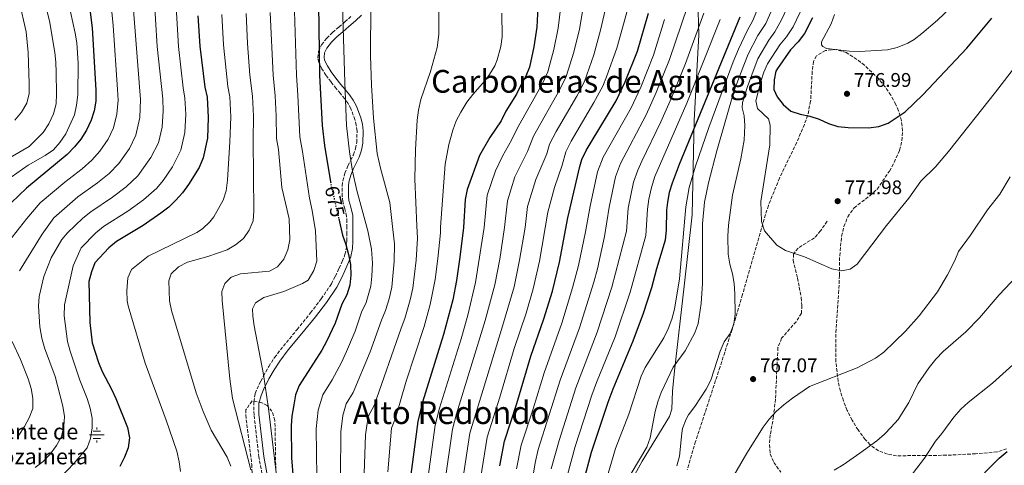
# Model space of a CAD drawing. Units: metres. Extents: x 576749 to 580187, y 4728858 to 4731215.
# Drawn here: x 577033 to 577532, y 4730559 to 4730784 of the extents above; entities that cross this region are included whole.
import ezdxf
from ezdxf.enums import TextEntityAlignment as Align

# ---------------------------------------------------------------- set-up
doc = ezdxf.new("R2010")
doc.units = ezdxf.units.M
doc.header["$MEASUREMENT"] = 0
doc.linetypes.add('DGN Style 3', pattern=[2.435891, 1.739922, -0.695969])
doc.linetypes.add('DGN Style 5', pattern=[1.217945, 0.521977, -0.695969])
for name, color, linetype, lineweight in [('Camino', 7, 'DGN Style 3', 0), ('Cota de curva de nivel directora', 7, 'Continuous', 0), ('Cota de punto acotado terreno', 7, 'Continuous', 0), ('Curva de nivel directora', 30, 'Continuous', 30), ('Curva de nivel directora no vista', 30, 'DGN Style 5', 30), ('Curva de nivel intermedia', 30, 'Continuous', 0), ('Fuente-manantial-naciente', 7, 'Continuous', 0), ('Límite de municipio', 7, 'Continuous', 0), ('Margen derecho', 7, 'Continuous', 0), ('Punto acotado terreno (símbolo)', 7, 'Continuous', 0), ('Senda', 7, 'DGN Style 3', 0), ('Texto de Fuente', 4, 'Continuous', 0), ('Texto de Área (paraje) menor', 7, 'Continuous', 0), ('Zona arbolada', 92, 'DGN Style 3', 0)]:
    doc.layers.add(name, color=color, linetype=linetype, lineweight=lineweight)
doc.styles.add('Style-Arial', font='arial.ttf')

# ---------------------------------------------------------------- blocks, each defined once
blk = doc.blocks.new('5NACIE')
at = {"layer": 'Fuente-manantial-naciente', "color": 4, "linetype": 'Continuous', "lineweight": 0, "flags": 128}
for points in [[(-0.375, 0), (0.375, 0)], [(-0.1875, 0.1875), (0.1875, 0.1875)], [(0, 0.2812), (0, 0.375)], [(-0.1875, -0.1875), (0.1875, -0.1875)], [(0, -0.2812), (0, -0.375)]]:
    blk.add_lwpolyline(points, dxfattribs=at)
blk = doc.blocks.new('5PATER')
at = {"layer": 'Punto acotado terreno (símbolo)', "linetype": 'Continuous', "lineweight": 0}
h = blk.add_hatch(color=51, dxfattribs=at)
edge = h.paths.add_edge_path()
edge.add_ellipse((0, 0), major_axis=(-0.11, -0.111), ratio=0.999422, start_angle=0, end_angle=360)

msp = doc.modelspace()

# ---------------------------------------------------------------- linework, layer by layer
at = {"layer": 'Camino', "color": 7, "linetype": 'DGN Style 3', "lineweight": 0}
for points in [[(577183.77, 4730764.87, 674.68), (577184.17, 4730768.32, 674.87), (577185.34, 4730770.77, 675.36), (577185.69, 4730771.51, 675.51), (577188.32, 4730774.85, 676.61), (577191.27, 4730777.77, 677.84), (577194.37, 4730780.41, 679.09), (577197.46, 4730783.05, 680.31), (577200.74, 4730786.01, 681.57)], [(577155.48, 4730554.34, 666.92), (577153.94, 4730562.66, 667.16), (577151.44, 4730584.08, 667.37), (577151.34, 4730590.72, 668), (577152.05, 4730595, 668.38), (577153.99, 4730599.47, 669.13), (577154.9, 4730601.2, 669.46), (577156.26, 4730603.81, 669.96), (577158.93, 4730608.57, 670.53), (577161.88, 4730613.14, 671.14), (577166.31, 4730618.92, 672.01), (577173.23, 4730627.28, 672.6), (577180.07, 4730635.73, 672.77), (577185.55, 4730642.92, 672.59), (577190.65, 4730650.42, 672.69), (577192.73, 4730654.35, 672.97), (577194.6, 4730658.37, 673.3), (577196.17, 4730661.74, 673.84), (577197.54, 4730665.24, 674.45), (577198.26, 4730668.7, 674.94), (577198.36, 4730670.9, 675.2), (577198.42, 4730672.2, 675.39), (577198.43, 4730675.57, 675.85), (577198.42, 4730678.95, 676.19), (577198.41, 4730681.82, 676.48), (577198.39, 4730684.65, 676.73), (577197.5, 4730688.39, 676.72), (577196.41, 4730692.12, 676.63), (577196.19, 4730694.74, 676.78), (577196.12, 4730697.37, 677), (577196.14, 4730699.97, 677.24), (577196.41, 4730702.58, 677.58), (577197.5, 4730706.44, 678.33), (577199.03, 4730710.21, 679.22), (577200.45, 4730712.99, 679.99), (577201.86, 4730715.8, 680.66), (577202.89, 4730718.89, 681.17), (577203.49, 4730722.04, 681.51), (577203.67, 4730727.8, 681.79), (577203.29, 4730730.7, 681.76), (577202.58, 4730733.56, 681.58), (577200.47, 4730739.13, 680.9), (577199.08, 4730741.72, 680.43), (577197.4, 4730744.15, 679.85), (577195.23, 4730746.75, 679.02), (577193.06, 4730749.33, 678.2), (577190.47, 4730752.64, 677.23), (577187.91, 4730756.01, 676.25), (577185.82, 4730759.27, 675.48), (577184.23, 4730762.73, 674.85), (577183.77, 4730764.87, 674.68)]]:
    msp.add_polyline3d(points, dxfattribs=at)
at = {"layer": 'Curva de nivel directora', "color": 30, "linetype": 'Continuous', "lineweight": 30, "flags": 128}
for points, elevation in [([(577183.92, 4730804.01), (577184.71, 4730756.16), (577186, 4730730.62), (577187.16, 4730720.4), (577190.22, 4730702.07)], 675), ([(577068.03, 4730790.6), (577069.46, 4730780.08), (577071.26, 4730748.51), (577071.29, 4730742.96), (577070.47, 4730738.03), (577068.94, 4730733.25), (577066.62, 4730728.26), (577063.74, 4730723.76), (577060.51, 4730719.73), (577056.73, 4730715.9), (577036.21, 4730698.92), (577028.47, 4730691.52)], 625), ([(577295.27, 4730790.57), (577294.79, 4730780.43), (577293.27, 4730770.38), (577291.12, 4730760.18), (577289.17, 4730755.57), (577286.59, 4730751.03), (577284.48, 4730746.5), (577279.09, 4730737.8), (577276.62, 4730733.05), (577270.88, 4730724.5), (577265.75, 4730715.5), (577259.38, 4730698.14), (577258.49, 4730693.22), (577257.58, 4730678.91), (577255.73, 4730664.03), (577254.03, 4730652.16), (577252.23, 4730642.31), (577247.54, 4730624.84), (577236.78, 4730590.55), (577234.38, 4730580.83), (577224.05, 4730501.5)], 700), ([(577122.96, 4730786.17), (577123.97, 4730770.81), (577126.58, 4730750.07), (577127.74, 4730744.9), (577128.26, 4730734.63), (577127.95, 4730724.22), (577125.7, 4730714.26), (577123.61, 4730709.4), (577118.27, 4730700.69), (577115.19, 4730696.47), (577111.89, 4730692.72), (577108.26, 4730689.26), (577104.15, 4730686.18), (577095.22, 4730680.05), (577081.8, 4730671.91), (577077.8, 4730668.69), (577070.85, 4730661.15), (577069.06, 4730656.48), (577067.73, 4730651.59), (577068.26, 4730630.89), (577069.36, 4730620.59), (577072.59, 4730610.68), (577074.54, 4730606.08), (577079.29, 4730597.15), (577081.49, 4730592.33), (577087.32, 4730577.63), (577088.27, 4730572.41), (577087.67, 4730567.45), (577085.88, 4730562.61), (577083.4, 4730557.89)], 650), ([(577276.05, 4730558.38), (577278.37, 4730570.85), (577284.64, 4730589.85), (577291.74, 4730613.88), (577298.36, 4730632.75), (577302.67, 4730646.78), (577306.25, 4730661.34), (577310.54, 4730683.84), (577316.49, 4730709.81), (577317.62, 4730713.34), (577319.72, 4730717.87), (577322.21, 4730722.25), (577334.92, 4730743.1), (577339.59, 4730752.65), (577345.69, 4730768.26), (577351.38, 4730787.43)], 725), ([(577397.69, 4730785.52), (577366.81, 4730710.89), (577363.26, 4730701.47), (577361.87, 4730696.63), (577360.89, 4730691.72), (577360.48, 4730687.79), (577360.33, 4730677.73), (577359.85, 4730672.62), (577355.43, 4730658.04), (577352.89, 4730648.36), (577348.63, 4730635.49), (577343.42, 4730621.42), (577333.29, 4730597.11), (577330.78, 4730590.4), (577322.35, 4730565.06), (577318.39, 4730550.6)], 750), ([(577434.49, 4730785.12), (577430.37, 4730777.13), (577427.17, 4730772.97), (577423.37, 4730768.98), (577416.62, 4730759.38), (577415.86, 4730758.1), (577415, 4730753.76), (577414.9, 4730748.76), (577416.59, 4730745.13), (577419.65, 4730741.18), (577423.49, 4730737.93), (577428.12, 4730736.36), (577433.08, 4730735.34), (577437.87, 4730733.89), (577442.54, 4730731.64), (577447.32, 4730730.17), (577452.51, 4730729.64), (577462.74, 4730729.37), (577468.07, 4730730.17), (577472.82, 4730731.73), (577481.33, 4730737.57), (577490.31, 4730746.16), (577512.62, 4730769.81), (577525.28, 4730784.97)], 775), ([(577194.4, 4730683.31), (577196.31, 4730675.05), (577198.03, 4730670.33), (577199.37, 4730665.36), (577200.37, 4730660.19), (577200.47, 4730654.84), (577199.99, 4730649.72), (577198.51, 4730644.94), (577195.96, 4730640.09), (577192.59, 4730630.47), (577188.23, 4730621.17), (577185.75, 4730616.83), (577174.38, 4730598.92), (577172.54, 4730594.27), (577171.56, 4730589.11), (577170.62, 4730583.53), (577170.31, 4730578.54), (577170.51, 4730562.35), (577171.28, 4730551.9)], 675), ([(577514.53, 4730547.56), (577529.05, 4730562.16), (577533.07, 4730565.57)], 750)]:
    msp.add_lwpolyline(points, dxfattribs=dict(at, elevation=elevation))
at = {"layer": 'Curva de nivel directora no vista', "color": 30, "linetype": 'DGN Style 5', "lineweight": 30, "elevation": 675, "flags": 128}
msp.add_lwpolyline([(577190.22, 4730702.07), (577190.59, 4730699.81), (577194.4, 4730683.31)], dxfattribs=at)
at = {"layer": 'Curva de nivel intermedia', "color": 30, "linetype": 'Continuous', "lineweight": 0, "flags": 128}
for points, elevation in [([(577032.66, 4730872.26), (577034.37, 4730862.04), (577037.82, 4730846.69), (577043.74, 4730826.88), (577047.25, 4730816.96), (577049.36, 4730812.26), (577051.78, 4730807.89), (577053.77, 4730803.07), (577057.28, 4730793.18), (577058.49, 4730788.14), (577060.9, 4730777.41), (577061.65, 4730772.47), (577062.29, 4730762.16), (577062.25, 4730746.17), (577061.57, 4730740.89), (577060.42, 4730735.97), (577056.06, 4730726.41), (577053.13, 4730722.08), (577049.82, 4730718.27), (577045.69, 4730715.41), (577036.98, 4730710.49), (577028.45, 4730704.49)], 620), ([(577024.56, 4730852.88), (577033.78, 4730828.31), (577036.75, 4730818), (577043.89, 4730799.06), (577047.88, 4730783.65), (577050.48, 4730767.62), (577051.09, 4730762.66), (577051.24, 4730757.41), (577051.39, 4730746.63), (577051.11, 4730741.64), (577049.89, 4730736.5), (577047.55, 4730731.45), (577044.58, 4730727.11), (577037.47, 4730720.03), (577023.9, 4730712.1)], 615), ([(577426.53, 4730838.36), (577404.23, 4730783.84), (577401.3, 4730778.52), (577396.89, 4730769.2), (577394.28, 4730762.8), (577381.86, 4730729.55), (577375.11, 4730710.05), (577371.95, 4730699.28), (577370.29, 4730689.42), (577367.05, 4730652.98), (577364.47, 4730637.65), (577363.13, 4730632.61), (577361.31, 4730627.62), (577359.19, 4730623.09), (577349.63, 4730608.17), (577347.55, 4730603.63), (577341.29, 4730584.38), (577334.56, 4730567.12), (577329.77, 4730550.39)], 755), ([(577110.87, 4730811.16), (577113.18, 4730770.66), (577115.51, 4730749.75), (577116.45, 4730744.51), (577116.86, 4730736.3), (577116.46, 4730726.98), (577114.35, 4730718.06), (577110.12, 4730709.76), (577105.48, 4730702.83), (577102.26, 4730698.93), (577095.42, 4730692.89), (577087.52, 4730687.22), (577075.24, 4730679.43), (577071.27, 4730676.22), (577063.92, 4730668.7), (577059.88, 4730659.57), (577055.37, 4730639.84), (577055.23, 4730634.31), (577057, 4730621.2), (577058.29, 4730616.37), (577063.12, 4730601.75), (577066.95, 4730592.34), (577068.44, 4730587.51), (577069.36, 4730582.46), (577069.51, 4730577.46), (577068.64, 4730572.15), (577066.87, 4730567.38), (577060.39, 4730559.61), (577053.22, 4730552.3)], 645), ([(577420.17, 4730803.85), (577410.76, 4730782.17), (577406.81, 4730776.13), (577401.82, 4730766.75), (577399.57, 4730761.1), (577394.83, 4730748.26), (577385.9, 4730717.85), (577381.74, 4730701.62), (577379.76, 4730691.83), (577378.76, 4730680.74), (577378.71, 4730650.66), (577378.03, 4730640.51), (577376.57, 4730630.39), (577374.86, 4730625.69), (577369.98, 4730616.55), (577363.79, 4730608.29), (577357.72, 4730595.36), (577356.04, 4730590.64), (577354.79, 4730585.8), (577352.2, 4730572.4), (577350.43, 4730567.73), (577342.52, 4730554.43)], 760), ([(577100.7, 4730798.4), (577102.39, 4730770.52), (577105.16, 4730744.12), (577105.47, 4730737.96), (577104.96, 4730729.74), (577103, 4730721.85), (577099.24, 4730714.38), (577092.63, 4730705.13), (577086.7, 4730699.6), (577079.82, 4730694.39), (577068.69, 4730686.96), (577064.75, 4730683.75), (577056.99, 4730676.26), (577054, 4730672.83), (577048.61, 4730663.63), (577045.01, 4730654.12), (577043.68, 4730649.13), (577042.5, 4730644.07), (577042.26, 4730639.08), (577042.9, 4730628.63), (577043.91, 4730622.97), (577045.28, 4730617.97), (577050.65, 4730603.61), (577054.59, 4730588.52), (577055.34, 4730583.34), (577055.14, 4730578.34), (577053.84, 4730573.23), (577051.36, 4730568.62), (577048.22, 4730564.27), (577044.54, 4730560.55), (577040.57, 4730557.45)], 640), ([(577426.76, 4730801.52), (577418.77, 4730784.12), (577415.38, 4730777.99), (577412.33, 4730773.75), (577406.75, 4730764.29), (577404.86, 4730759.41), (577401.29, 4730749.78), (577399.04, 4730742.25), (577398.84, 4730739.52), (577399.82, 4730735.5), (577400.07, 4730730.61), (577399.83, 4730723.23), (577398.19, 4730713.77), (577393.83, 4730695.27), (577391.8, 4730680.08), (577391.57, 4730674.51), (577391.74, 4730665.41), (577392.58, 4730660.48), (577393.94, 4730655.48), (577394.67, 4730650.54), (577395.02, 4730645.32), (577395.21, 4730635.07), (577394.59, 4730630.11), (577392.67, 4730625.37), (577389.71, 4730621.14), (577387.59, 4730616.4), (577382.84, 4730601.65), (577380.57, 4730597.2), (577374.77, 4730588.28), (577371.54, 4730584.19), (577370.39, 4730581.9), (577368.63, 4730577.19), (577368.17, 4730574.9), (577367.02, 4730563.14), (577365.7, 4730558.31)], 765), ([(577433.36, 4730799.19), (577424.57, 4730780.62), (577421.27, 4730775.48), (577417.85, 4730771.37), (577411.69, 4730761.83), (577409.78, 4730757.64), (577408.2, 4730752.91), (577405.8, 4730743.15), (577406.54, 4730739.17), (577412.19, 4730733.95), (577412.91, 4730730.84), (577412.75, 4730720.82), (577408.34, 4730692.2), (577408.68, 4730682.07), (577410.12, 4730677.28), (577416.44, 4730669.94), (577420.71, 4730667.33), (577430.43, 4730664.18), (577444.24, 4730658), (577449.18, 4730656.98), (577453.53, 4730657.88), (577457.15, 4730660.38), (577471.95, 4730679.96), (577483.24, 4730693.8), (577489.41, 4730702.47), (577496.68, 4730709.71), (577503.38, 4730717.48), (577527.15, 4730747.41), (577537.9, 4730761.57)], 770), ([(577078.92, 4730793.2), (577080.16, 4730781.3), (577082.32, 4730748.82), (577082.58, 4730743.35), (577082, 4730736.35), (577080.29, 4730729.45), (577077.49, 4730723.64), (577073.37, 4730717.55), (577069.24, 4730713.02), (577064.43, 4730708.73), (577055.58, 4730702), (577043.13, 4730691.37), (577036.32, 4730683.53), (577025.18, 4730669.35)], 630), ([(577032.39, 4730793.56), (577035.93, 4730778.05), (577036.97, 4730767.53), (577037.59, 4730751.84), (577037.44, 4730746.78), (577036.33, 4730741.9), (577033.68, 4730737.44), (577030.22, 4730733.33)], 610), ([(577089.81, 4730795.8), (577093.87, 4730743.74), (577093.53, 4730734.67), (577091.64, 4730725.65), (577088.37, 4730719.01), (577083, 4730711.34), (577077.97, 4730706.31), (577072.13, 4730701.56), (577062.14, 4730694.48), (577050.06, 4730683.81), (577044.17, 4730675.55), (577032.61, 4730657.02)], 635), ([(577171.93, 4730788.44), (577172.94, 4730756.11), (577173.72, 4730745.91), (577174.71, 4730724.8), (577176.02, 4730717.37), (577179.58, 4730693.87), (577180.93, 4730687.55), (577182.52, 4730677.2), (577183.21, 4730661.89), (577181.69, 4730657.13), (577178.93, 4730652.26), (577176, 4730650.56), (577166.54, 4730646.53), (577156.35, 4730643.53), (577152.14, 4730640.84), (577150.69, 4730637.82), (577150.84, 4730634.12), (577151.57, 4730629.17), (577156.3, 4730604.51), (577158.84, 4730587.36), (577162.99, 4730551.99)], 670), ([(577196.29, 4730791.42), (577197.4, 4730752.32), (577198.39, 4730730.64), (577199.76, 4730717.34), (577201.36, 4730707.45), (577203.49, 4730697.68), (577209.06, 4730677.22), (577211.01, 4730668.07), (577211.44, 4730660.96), (577211.18, 4730654.3), (577210.61, 4730649.22), (577208.32, 4730640.92), (577205.97, 4730636.09), (577202.68, 4730626.48), (577198.29, 4730616.18), (577195.71, 4730610.6), (577191.06, 4730601.88), (577186.25, 4730594.31), (577184, 4730586.46), (577182.86, 4730577.01), (577183.25, 4730552.73)], 680), ([(577210.56, 4730791.98), (577210.47, 4730765.96), (577210.91, 4730750.97), (577211.93, 4730734.37), (577213.91, 4730716.41), (577215.47, 4730709.04), (577220.22, 4730691.62), (577221.73, 4730678.01), (577222.66, 4730670.78), (577222.51, 4730661.73), (577221.24, 4730648.73), (577219.85, 4730642.89), (577218.12, 4730636.9), (577215.99, 4730632.08), (577210.3, 4730615.96), (577201.73, 4730595.38), (577198.12, 4730589.7), (577196.43, 4730583.81), (577195.42, 4730575.49), (577195.23, 4730553.56)], 685), ([(577245.16, 4730788.4), (577245.14, 4730776.74), (577244.17, 4730770.04), (577240.94, 4730758.01), (577236, 4730743.85), (577234.81, 4730738.33), (577234.14, 4730733.37), (577233.27, 4730718.52), (577232.88, 4730703.52), (577233.95, 4730679.87), (577234.3, 4730673.49), (577233.58, 4730662.49), (577231.87, 4730648.23), (577230.55, 4730642.38), (577227.93, 4730632.88), (577226.01, 4730628.08), (577212.39, 4730588.87), (577209.26, 4730583.23), (577207.97, 4730573.96), (577207.2, 4730554.38)], 690), ([(577306.84, 4730790.98), (577305.54, 4730779.91), (577303.39, 4730769.03), (577300.38, 4730757.77), (577297.8, 4730752.22), (577284.82, 4730729.11), (577281.92, 4730723.13), (577277.35, 4730715.16), (577273.85, 4730707.68), (577269.61, 4730695.28), (577267.99, 4730678.92), (577263.76, 4730651.08), (577259.76, 4730634.65), (577256.38, 4730622.65), (577245.41, 4730587.56), (577243.18, 4730578.83), (577232.53, 4730501.03)], 705), ([(577318.41, 4730791.39), (577316.29, 4730779.39), (577313.51, 4730767.67), (577309.63, 4730755.37), (577306.43, 4730748.87), (577293.02, 4730725.17), (577290.01, 4730717.36), (577283.67, 4730704.56), (577279.84, 4730692.42), (577278.39, 4730678.92), (577275.94, 4730662.96), (577273.49, 4730650), (577268.58, 4730631.82), (577254.04, 4730584.57), (577251.98, 4730576.84), (577241.02, 4730500.56)], 710), ([(577341.56, 4730792.21), (577335.36, 4730769.7), (577330.12, 4730755.22), (577328.14, 4730750.56), (577323.69, 4730742.17), (577312.14, 4730722.74), (577309.42, 4730717.28), (577307.63, 4730710.56), (577303.66, 4730699.25), (577300.31, 4730686.7), (577296.15, 4730661.88), (577292.95, 4730647.85), (577289.31, 4730635.65), (577283.32, 4730617.63), (577276.02, 4730593.04), (577269.58, 4730572.84), (577249.01, 4730444.29)], 720), ([(577329.98, 4730791.8), (577327.04, 4730778.88), (577323.63, 4730766.31), (577318.88, 4730752.96), (577315.06, 4730745.52), (577304.57, 4730727.62), (577301.22, 4730721.22), (577299.87, 4730716.18), (577294.19, 4730703.31), (577290.08, 4730689.56), (577288.8, 4730678.92), (577286.04, 4730662.42), (577283.22, 4730648.93), (577277.4, 4730628.98), (577260.78, 4730574.84), (577249.5, 4730500.09)], 715), ([(577371.15, 4730790.78), (577361.9, 4730764.08), (577355.18, 4730747.32), (577350.09, 4730736.04), (577337.14, 4730711.31), (577334.64, 4730704.54), (577331.41, 4730689.3), (577329.12, 4730674.49), (577325.42, 4730658.09), (577323.56, 4730651.34), (577316.38, 4730628.22), (577306.5, 4730601.61), (577295.44, 4730566.6), (577293.83, 4730559.8), (577279.58, 4730470.85)], 735), ([(577445.54, 4730786.79), (577443.85, 4730782.07), (577439.07, 4730772.91), (577439.06, 4730771.47), (577439.61, 4730770.58), (577441.48, 4730769.54), (577453.21, 4730768.23), (577458.2, 4730768.09), (577472.43, 4730768.99), (577477.3, 4730770.1), (577482.76, 4730772.28), (577485.89, 4730774.13), (577489.91, 4730777.13), (577497.86, 4730784.01), (577504.71, 4730790.46)], 780), ([(577135.2, 4730786.74), (577136.06, 4730771.45), (577138.25, 4730750.29), (577139.24, 4730745.15), (577139.75, 4730734.94), (577139.17, 4730722.27), (577137.98, 4730702.93), (577137.31, 4730697.52), (577135.78, 4730692.79), (577131.11, 4730684.43), (577129.03, 4730681.8), (577125.36, 4730678.33), (577122.53, 4730676.49), (577097.87, 4730664.51), (577089.42, 4730657.76), (577087.52, 4730653.53), (577087.07, 4730646.85), (577087.19, 4730641.86), (577087.62, 4730639.28), (577096.22, 4730610.27), (577106.98, 4730581.4), (577112.28, 4730565.65), (577113.6, 4730560.41), (577114.18, 4730555.44)], 655), ([(577147.44, 4730787.31), (577148.15, 4730772.09), (577149.39, 4730756.02), (577150.73, 4730745.41), (577151.24, 4730735.25), (577151.02, 4730723.11), (577151.33, 4730687.36), (577151.01, 4730682.33), (577149.04, 4730677.68), (577146.07, 4730673.34), (577142.14, 4730670.26), (577137.79, 4730667.67), (577128.01, 4730664.35), (577117.7, 4730661.38), (577113.13, 4730659.07), (577109.48, 4730655.46), (577108.31, 4730651.9), (577108.4, 4730646.9), (577108.56, 4730641.88), (577109.68, 4730636.88), (577122.15, 4730595.21), (577125.66, 4730585.84), (577129.78, 4730576.33), (577137.86, 4730562.72), (577139.75, 4730558.09)], 660), ([(577159.68, 4730787.87), (577161.16, 4730756.06), (577162.22, 4730745.66), (577162.73, 4730735.56), (577162.86, 4730723.96), (577163.85, 4730718.38), (577165.59, 4730699.22), (577169.34, 4730683.33), (577169.62, 4730672.68), (577168.64, 4730667.64), (577166.58, 4730662.99), (577163.28, 4730658.97), (577159.28, 4730656.92), (577144.55, 4730655.59), (577139.88, 4730653.83), (577136.65, 4730650.58), (577135.16, 4730646.52), (577135.33, 4730641.99), (577139.26, 4730602.27), (577140.6, 4730592.35), (577149.9, 4730556.24)], 665), ([(577276.96, 4730787.56), (577277.18, 4730775.45), (577276.43, 4730770.52), (577274.65, 4730763.86), (577273.41, 4730760.8), (577270.84, 4730756.49), (577268.36, 4730753.21), (577262.3, 4730746.35), (577259.32, 4730742.35), (577256.2, 4730737.42), (577253.94, 4730732.94), (577252.14, 4730728.28), (577250.1, 4730720.93), (577248.24, 4730711.11), (577245.97, 4730679.06), (577245.94, 4730676.2), (577244.66, 4730663.26), (577243.32, 4730652.69), (577240.74, 4730639.93), (577237.73, 4730628.86), (577228.49, 4730601.21), (577223.06, 4730582.37), (577221.11, 4730577.4), (577219.18, 4730555.21)], 695), ([(577284.52, 4730556.82), (577286.9, 4730568.73), (577292.92, 4730587.12), (577298.41, 4730605.35), (577307.37, 4730630.49), (577312.82, 4730648.4), (577315.83, 4730659.72), (577319.36, 4730676.71), (577321.72, 4730689.81), (577325.57, 4730707.17), (577328.43, 4730714.59), (577342.51, 4730739.57), (577347.38, 4730749.98), (577353.79, 4730766.17), (577359.49, 4730784.28)], 730), ([(577379.36, 4730787.48), (577370.01, 4730761.98), (577362.98, 4730744.65), (577357.67, 4730732.51), (577347.91, 4730712.63), (577345.85, 4730708.03), (577343.72, 4730701.9), (577341.1, 4730688.8), (577340.13, 4730677.11), (577332.82, 4730648.76), (577325.39, 4730625.96), (577314.6, 4730597.87), (577306.01, 4730571.18), (577302.02, 4730556.73)], 740), ([(577387.57, 4730784.19), (577370.78, 4730741.99), (577354.55, 4730704.75), (577352.79, 4730699.26), (577351.56, 4730693.39), (577350.79, 4730688.29), (577349.99, 4730674.86), (577342.07, 4730646.19), (577334.41, 4730623.69), (577324.98, 4730600.46), (577322.69, 4730594.13), (577314.18, 4730568.12), (577310.21, 4730553.67)], 745), ([(577506.56, 4730662.18), (577508.5, 4730666.79), (577514.52, 4730675.05), (577523.06, 4730687.98), (577529.34, 4730695.89), (577534.56, 4730704.66)], 765), ([(577393.19, 4730551.13), (577401.1, 4730564.7), (577409.51, 4730577.95), (577412.46, 4730581.99), (577416.01, 4730585.83), (577419.89, 4730589.22), (577424.23, 4730592.56), (577432.95, 4730598.52), (577457.08, 4730608), (577466.3, 4730612.84), (577470.61, 4730615.85), (577481.6, 4730626.48), (577488.45, 4730634.29), (577497.78, 4730646.37), (577502.92, 4730654.95), (577506.56, 4730662.18)], 765), ([(577445.44, 4730556.18), (577449.9, 4730558.79), (577458.49, 4730564.77), (577467.03, 4730571.02), (577470.84, 4730574.26), (577474.38, 4730577.8), (577477.88, 4730581.77), (577483.23, 4730590.42), (577487.85, 4730599.87), (577493.58, 4730608.17), (577497.01, 4730612.31), (577500.61, 4730616.2), (577512.17, 4730626.1), (577519.12, 4730633.3), (577529.01, 4730644.81), (577540.93, 4730657.3)], 760), ([(577028.85, 4730621.22), (577033.2, 4730612.09), (577037.06, 4730602.42), (577038.47, 4730597.46), (577039.4, 4730592.55), (577039.35, 4730587.37), (577037.54, 4730582.57), (577035.21, 4730578.15), (577032.27, 4730573.85)], 635), ([(577485.14, 4730554.28), (577491.21, 4730562.27), (577496.83, 4730570.8), (577500.04, 4730574.63), (577506.12, 4730582.99), (577509.66, 4730587.05), (577513.37, 4730590.43), (577525.59, 4730600.13), (577541.23, 4730614.08)], 755)]:
    msp.add_lwpolyline(points, dxfattribs=dict(at, elevation=elevation))
at = {"layer": 'Límite de municipio', "color": 7, "linetype": 'Continuous', "lineweight": 0}
msp.add_polyline3d([(577337.89, 4730541.87, 759.72), (577348.07, 4730560.67, 760.44), (577362.02, 4730583.32, 762.39), (577363.11, 4730587.02, 762.37), (577363.51, 4730596.04, 761.34), (577364.52, 4730606.47, 760.39), (577369.33, 4730649.2, 756.11), (577373.45, 4730685.31, 756.91), (577374.5, 4730733.2, 749.13), (577376.76, 4730776.53, 740.81), (577376.29, 4730794.05, 736.99), (577379.65, 4730799.56, 737.48), (577385.12, 4730809.15, 738.12), (577394.26, 4730829.58, 738.95), (577408.27, 4730857.32, 741.7), (577421.17, 4730882.5, 744.45), (577430.54, 4730905.09, 746.12), (577435.39, 4730954.55, 745.88), (577449.35, 4730955.24, 751.98), (577481.94, 4730959.58, 765.66), (577512.71, 4730967.21, 778.39), (577525.21, 4730973.59, 782.82), (577537.18, 4730980.86, 785.46)], dxfattribs=at)
at = {"layer": 'Margen derecho', "color": 7, "linetype": 'Continuous', "lineweight": 0}
for points in [[(577201.9, 4730708.9, 680.27), (577203.26, 4730711.57, 680.91), (577204.78, 4730714.58, 681.63), (577205.94, 4730718.09, 682.23), (577206.64, 4730721.69, 682.62), (577206.83, 4730727.96, 682.93), (577206.39, 4730731.28, 682.9), (577205.59, 4730734.5, 682.69), (577203.34, 4730740.43, 681.97), (577201.77, 4730743.36, 681.44), (577199.91, 4730746.06, 680.81), (577197.65, 4730748.77, 680.03), (577195.51, 4730751.32, 679.22), (577192.96, 4730754.57, 678.24), (577190.5, 4730757.81, 677.25), (577188.6, 4730760.79, 676.56), (577187.24, 4730763.73, 676.09), (577186.96, 4730765.03, 675.99), (577187.24, 4730767.44, 676.12), (577187.84, 4730768.7, 676.37), (577188.38, 4730769.84, 676.6), (577190.67, 4730772.75, 677.55), (577193.4, 4730775.44, 678.63), (577196.42, 4730778.01, 679.83), (577199.54, 4730780.68, 681.07), (577202.85, 4730783.67, 682.31), (577205.96, 4730786.47, 683.39)], [(577157.97, 4730554.72, 666.92), (577156.43, 4730563.03, 667.16), (577153.94, 4730584.38, 668.13), (577153.87, 4730589.8, 668.68), (577155.03, 4730593.94, 669.19), (577156.84, 4730598.11, 669.88), (577156.89, 4730598.21, 669.9), (577159.03, 4730602.31, 670.82), (577161.63, 4730606.95, 670.91), (577164.45, 4730611.33, 671.49), (577168.77, 4730616.95, 672.33), (577175.67, 4730625.29, 673.06), (577182.55, 4730633.79, 673.27), (577188.1, 4730641.08, 673.26), (577193.35, 4730648.79, 673.46), (577195.55, 4730652.95, 673.75), (577197.45, 4730657.04, 674.13), (577199.07, 4730660.5, 674.63), (577200.48, 4730664.09, 675.38), (577200.57, 4730664.34, 675.45), (577201.39, 4730668.31, 676.14), (577201.57, 4730672.12, 676.57), (577201.58, 4730675.57, 677.02), (577201.57, 4730678.96, 677.37), (577201.56, 4730681.84, 677.66), (577201.54, 4730685.03, 677.98), (577200.54, 4730689.2, 678.02), (577199.52, 4730692.7, 677.94), (577199.34, 4730694.91, 678.07), (577199.27, 4730697.4, 678.27), (577199.29, 4730699.79, 678.49), (577199.51, 4730701.99, 678.78), (577200.48, 4730705.42, 679.47), (577201.9, 4730708.9, 680.27)]]:
    msp.add_polyline3d(points, dxfattribs=at)
at = {"layer": 'Senda', "color": 7, "linetype": 'DGN Style 3', "lineweight": 0}
msp.add_polyline3d([(577441.89, 4730682.15, 771.44), (577438.52, 4730677.27, 771.19), (577435.37, 4730673.67, 771.19), (577427.1, 4730668.57, 770.46), (577424.89, 4730665.53, 770.21), (577424.61, 4730662.43, 769.72), (577426.84, 4730653.37, 769.23), (577427.7, 4730648.73, 768.74), (577428.71, 4730643.48, 768.74), (577429.07, 4730639.57, 768.49), (577428.85, 4730635.53, 768.49), (577426.13, 4730631.29, 768.39), (577418.78, 4730622.86, 767.51), (577416.93, 4730618.19, 767.31), (577416.48, 4730608.86, 767.02), (577415.67, 4730592.08, 765.55), (577414.68, 4730583.37, 765.3), (577413.04, 4730574.03, 764.32), (577412.63, 4730569.06, 763.91), (577413.05, 4730564.31, 763.34), (577414.85, 4730560.06, 762.85), (577418.45, 4730555.06, 761.62)], dxfattribs=at)
at = {"layer": 'Zona arbolada', "color": 92, "linetype": 'DGN Style 3', "lineweight": 0}
for points in [[(577532.81, 4730566.92, 753.71), (577527.91, 4730565.32, 754.28), (577517.05, 4730564.39, 755.79), (577502.26, 4730563.64, 758.29), (577491.66, 4730563.56, 760.3), (577486.74, 4730563.47, 761.52), (577477.06, 4730563.43, 764.94), (577472.38, 4730564.18, 766.76), (577467.89, 4730565.91, 768.39), (577463.62, 4730568.96, 769.64), (577461.2, 4730571.57, 770.12), (577457.56, 4730576.48, 770.66), (577454.52, 4730581.39, 771.04), (577452.04, 4730586.31, 771.29), (577450.07, 4730591.24, 771.42), (577448.55, 4730596.18, 771.46), (577447.44, 4730601.12, 771.42), (577446.25, 4730611.02, 771.19), (577446.29, 4730625.87, 770.71), (577447.69, 4730645.66, 770.63), (577448.08, 4730654.79, 771.1), (577448.21, 4730664.65, 772.19), (577449.18, 4730674.51, 773.42), (577450.38, 4730679.43, 773.86), (577452.27, 4730684.33, 774.05), (577455.48, 4730688.94, 774.05), (577463.46, 4730695, 774.05), (577467.16, 4730698.36, 774.05), (577473.47, 4730707.55, 774.05), (577475.88, 4730711.94, 774.05), (577478.56, 4730718.12, 774.05), (577479.77, 4730722.9, 774.05), (577480.07, 4730727.93, 774.05), (577479.49, 4730733.05, 774.05), (577478.05, 4730738.11, 774.05), (577476.66, 4730741.32, 774.05), (577474.09, 4730745.94, 774.27), (577471.19, 4730750.22, 774.86), (577467.99, 4730754.17, 775.66), (577460.82, 4730761.07, 777.41), (577456.91, 4730764.06, 778.09), (577451.47, 4730767.55, 778.47), (577446.53, 4730769.08, 778.47), (577441.05, 4730768.6, 778.47), (577436.43, 4730765.87, 778.47), (577434.99, 4730763.05, 778.47), (577434.3, 4730758.07, 778.47), (577433.49, 4730742.98, 778.47), (577432.02, 4730735.81, 778.47), (577430.35, 4730731.14, 778.4), (577426.42, 4730721.99, 777.88), (577417.72, 4730703.97, 775.92), (577412.08, 4730690.14, 774.27), (577408.55, 4730678.46, 772.93), (577399.03, 4730645.06, 768.18), (577393.7, 4730627.36, 766.68), (577387.58, 4730608.37, 766.7), (577375.21, 4730570.67, 768.16), (577370.91, 4730556.22, 768.28)], [(577162.46, 4730556.32, 674.68), (577162.04, 4730581.27, 674.79), (577160.55, 4730585.91, 674.25), (577158.03, 4730588.85, 673.81), (577155.37, 4730590.21, 673.81), (577150.43, 4730591.19, 673.36), (577147.38, 4730586.73, 672.33), (577147.24, 4730584.05, 671.84), (577148.46, 4730574.16, 670.9), (577150.33, 4730558.97, 670.86), (577150.69, 4730549, 670.27)], [(577162.46, 4730556.32, 674.68), (577162.04, 4730581.27, 674.79), (577160.55, 4730585.91, 674.25), (577158.03, 4730588.85, 673.81), (577155.37, 4730590.21, 673.81), (577150.43, 4730591.19, 673.36), (577147.38, 4730586.73, 672.33), (577147.24, 4730584.05, 671.84), (577148.46, 4730574.16, 670.9), (577150.33, 4730558.97, 670.86), (577150.69, 4730549, 670.27)]]:
    msp.add_polyline3d(points, dxfattribs=at)

# ---------------------------------------------------------------- block references
at = {"layer": 'Fuente-manantial-naciente', "color": 7, "linetype": 'Continuous', "lineweight": 0, "xscale": 10, "yscale": 10, "zscale": 10}
msp.add_blockref('5NACIE', (577071.8, 4730573.94, 645.73), dxfattribs=at)
at = {"layer": 'Punto acotado terreno (símbolo)', "color": 7, "linetype": 'Continuous', "lineweight": 0, "xscale": 10, "yscale": 10, "zscale": 10}
for p in [(577451.91, 4730746.66, 776.99), (577447.2, 4730692.3, 771.98), (577404.34, 4730602.21, 767.07)]:
    msp.add_blockref('5PATER', p, dxfattribs=at)

# ---------------------------------------------------------------- texts
at = {"layer": 'Cota de curva de nivel directora', "color": 7, "linetype": 'Continuous', "lineweight": 0, "style": 'Style-Arial'}
msp.add_text('675', height=7, rotation=283.0002, dxfattribs=at).set_placement((577192.36, 4730692.14, 675), align=Align.MIDDLE_CENTER)
at = {"layer": 'Cota de punto acotado terreno', "color": 7, "linetype": 'Continuous', "lineweight": 0, "style": 'Style-Arial'}
for s, p in [('776.99', (577455.41, 4730750.16, 776.99)), ('771.98', (577450.7, 4730695.8, 771.98)), ('767.07', (577407.84, 4730605.71, 767.07))]:
    msp.add_text(s, height=7, dxfattribs=at).set_placement(p)
at = {"layer": 'Texto de Fuente', "color": 4, "linetype": 'Continuous', "lineweight": 0, "style": 'Style-Arial'}
for s, p in [('Fuente de', (577011.62, 4730571.67, 630.67)), ('Txozaineta', (577011.49, 4730559.08, 633.71))]:
    msp.add_text(s, height=8, dxfattribs=at).set_placement(p)
at = {"layer": 'Texto de Área (paraje) menor', "color": 7, "linetype": 'Continuous', "lineweight": 0, "style": 'Style-Arial'}
for s, p in [('Carboneras de Aginaga', (577325.66, 4730752.96, 699.4)), ('Alto Redondo', (577251.24, 4730585.23, 697.78))]:
    msp.add_text(s, height=11.5, dxfattribs=at).set_placement(p, align=Align.MIDDLE_CENTER)

doc.saveas('drawing.dxf')
